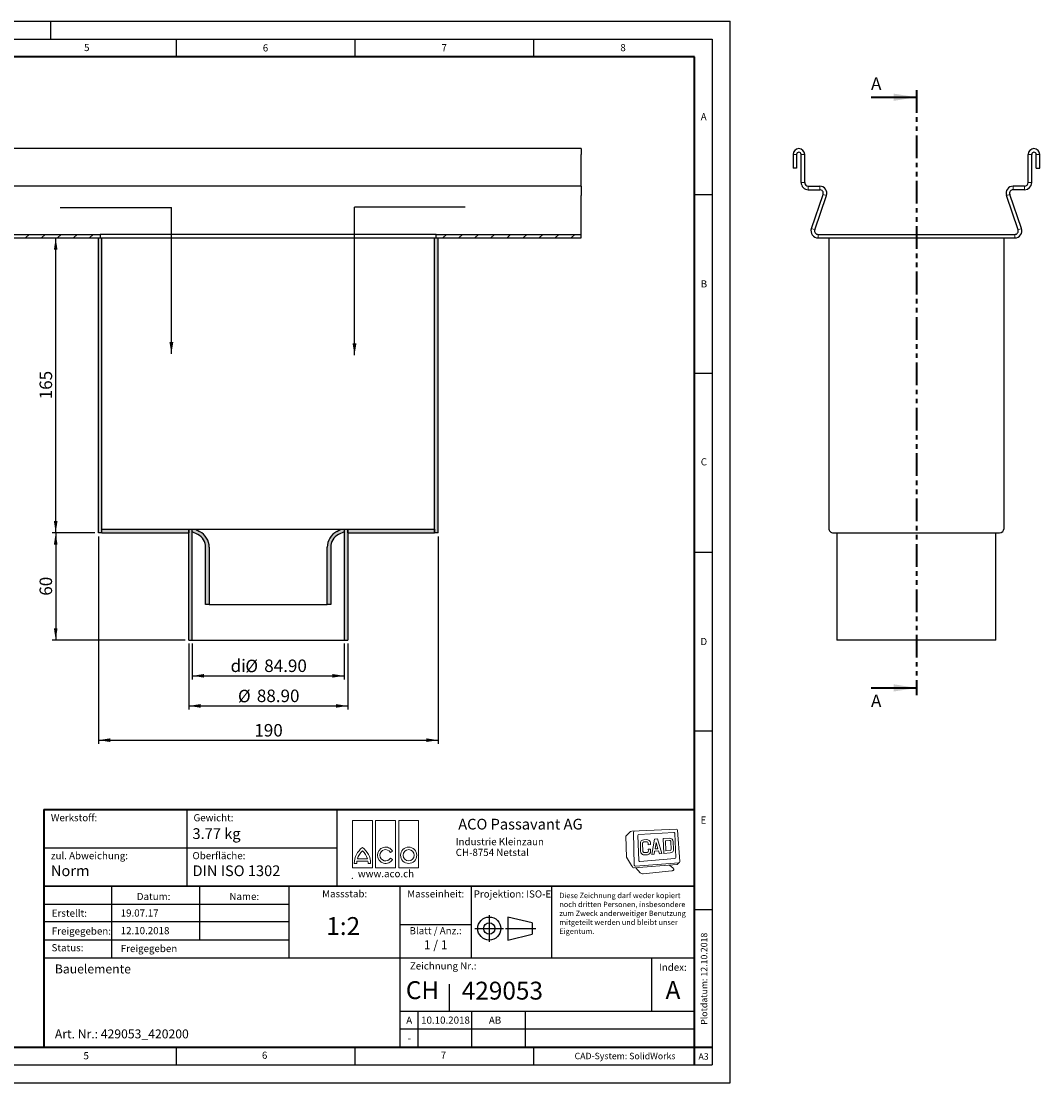
# Model space of a CAD drawing. Units: millimetres. Extents: x 0 to 507, y 0 to 297.
# Drawn here: x 222 to 507, y 0 to 297 of the extents above; entities that cross this region are included whole.
import ezdxf

# ---------------------------------------------------------------- set-up
doc = ezdxf.new("R2010")
doc.units = ezdxf.units.MM
doc.header["$PDSIZE"] = -1
doc.linetypes.add('CENTERX2', pattern=[20.319999999999997, 12.7, -2.54, 2.54, -2.54])
doc.linetypes.add('PHANTOM', pattern=[12.699999999999998, 6.35, -1.27, 1.27, -1.27, 1.27, -1.27])
doc.layers.add('LINIEN-DICK', color=7, linetype='Continuous', lineweight=35)
doc.layers.add('LINIEN-NORMAL', color=7, linetype='Continuous', lineweight=25)
for name, color, linetype in [('LINIEN-DÜNN', 7, 'Continuous'), ('SLD-0', 179, 'Continuous'), ('TEXT', 7, 'Continuous'), ('TEXT-DEUTSCH', 7, 'Continuous'), ('VORLAGE_TEXT', 7, 'Continuous')]:
    doc.layers.add(name, color=color, linetype=linetype)
doc.styles.add('SLDTEXTSTYLE0', font='TXT', dxfattribs={"width": 0.605})
doc.styles.add('SLDTEXTSTYLE2', font='TXT', dxfattribs={"width": 0.563})
doc.styles.add('SLDTEXTSTYLE3', font='TXT', dxfattribs={"width": 0.75})
doc.dimstyles.new('SLDDIMSTYLE0', dxfattribs={"dimtxt": 3.5, "dimasz": 3.302, "dimexe": 0, "dimexo": 0.0625, "dimgap": 0.875, "dimtad": 1, "dimlfac": 2, "dimrnd": 1e-09, "dimzin": 12, "dimdsep": 46, "dimtxsty": 'SLDTEXTSTYLE3', "dimsah": 1, "dimcen": 0.09, "dimadec": 0, "dimazin": 3, "dimtfac": 1, "dimtofl": 0, "dimtmove": 0, "dimatfit": 3, "dimfxl": 0, "dimfrac": 2, "dimtolj": 1, "dimtzin": 12, "dimarcsym": 0})
doc.dimstyles.new('SLDDIMSTYLE1', dxfattribs={"dimtxt": 3.5, "dimasz": 3.302, "dimexe": 0, "dimexo": 0.0625, "dimgap": 0.875, "dimtad": 1, "dimlfac": 2, "dimrnd": 1e-09, "dimzin": 4, "dimdsep": 46, "dimtxsty": 'SLDTEXTSTYLE3', "dimsah": 1, "dimcen": 0.09, "dimadec": 0, "dimazin": 1, "dimtfac": 1, "dimtofl": 0, "dimtmove": 0, "dimatfit": 3, "dimfxl": 0, "dimfrac": 2, "dimtolj": 1, "dimtzin": 12, "dimarcsym": 0})
doc.dimstyles.new('SLDDIMSTYLE2', dxfattribs={"dimtxt": 0.18, "dimasz": 3.302, "dimexe": 0, "dimexo": 0.0625, "dimgap": 0, "dimtad": 0, "dimtih": 1, "dimtoh": 1, "dimdec": 0, "dimrnd": 1e-09, "dimzin": 0, "dimdsep": 46, "dimtxsty": 'Standard', "dimsah": 1, "dimcen": 0.09, "dimadec": 0, "dimazin": 0, "dimtfac": 3.302, "dimtdec": 0, "dimtofl": 0, "dimtmove": 0, "dimatfit": 3, "dimfxl": 0, "dimfrac": 2, "dimtolj": 1, "dimtzin": 0, "dimarcsym": 0})
pattern_1 = [(45, (0, 0), (-2.245064030267288, 2.245064030267288), [])]

# ---------------------------------------------------------------- blocks, each defined once
blk = doc.blocks.new('SW_NOTE_0')
at = {"color": 0, "linetype": 'Continuous', "lineweight": 0, "char_height": 2, "attachment_point": 1, "style": 'SLDTEXTSTYLE0'}
for s, insert in [('Industrie Kleinzaun', (0, 2.578135479543931)), ('CH-8754 Netstal', (0, -0.421864546533101))]:
    blk.add_mtext(s, dxfattribs=dict(at, insert=insert))
blk = doc.blocks.new('ACO-Logo')
at = {"color": 179, "linetype": 'Continuous', "lineweight": 18}
for p, q in [((0, 16.17126171978774), (0, 2.936459398783675)), ((5.588769508850566, 16.17126171978774), (0, 16.17126171978774)), ((5.588769508850566, 2.936459398783675), (5.588769508850566, 16.17126171978774)), ((6.464506237097433, 16.17126171978774), (6.464506237097433, 2.936459398783675)), ((12.05327574594806, 16.17126171978774), (6.464506237097433, 16.17126171978774)), ((12.05327574594806, 2.936459398783675), (12.05327574594806, 16.17126171978774)), ((12.92901247419498, 2.936459398783675), (12.92901247419498, 16.17126171978774)), ((12.92901247419498, 16.17126171978774), (18.51778198304554, 16.17126171978774)), ((18.51778198304554, 16.17126171978774), (18.51778198304554, 2.936459398783675)), ((77.5076506040081, 12.7708420346027), (76.49356419425263, 11.75675562484724)), ((90.64424985539127, 13.73815346208425), (78.15029305025544, 13.14904744376745)), ((78.6309362756194, 12.87885395486672), (78.83607576291024, 3.647577026784004)), ((79.85086162076382, 11.92918253604938), (80.08549717214025, 4.983970215306472)), ((80.13477099812954, 12.2388892068087), (89.84879256668016, 12.75509325151426)), ((90.45754064523742, 5.794620655638336), (90.16442322129198, 12.46867892393504)), ((91.53276153727235, 4.625734219672842), (90.95774577146403, 13.45797638248956)), ((76.49356419425263, 11.75675562484724), (76.65454904273761, 5.869309737401352)), ((80.52933115737699, 9.731018505092601), (80.60574156433076, 7.476911499955857)), ((81.16646519867865, 9.752616269204525), (81.24287560563242, 7.498509264067782)), ((81.47444408584536, 10.76342130941073), (82.27343038832124, 10.80688081540314)), ((81.50906863524843, 10.12686228576984), (82.30805493772431, 10.17032179176226)), ((82.69003531283093, 9.820637938304607), (82.70526328836009, 9.37141266019466)), ((82.70594838146889, 9.351202413481696), (83.34239732966165, 9.393010424306569)), ((83.3271693541326, 9.842235702416533), (83.34239732966165, 9.393010424306569)), ((83.70045988252461, 6.66679110925128), (84.50549295037985, 10.92671932616357)), ((84.50549295037985, 10.92671932616357), (85.35432484062477, 10.97289009843633)), ((84.63630946291667, 8.185835041617684), (84.97285754271677, 9.966719229775975)), ((84.97285754271677, 9.966719229775975), (85.45402997740614, 8.239550690325324)), ((85.35432484062477, 10.97289009843633), (86.49409467036334, 6.881686092931175)), ((86.88481951289012, 11.06615685941194), (88.67421672830145, 11.16348808870209)), ((87.07662183843496, 6.928706694089362), (86.88481951289012, 11.06615685941194)), ((87.55092120943824, 10.46394596511369), (88.70884127770451, 10.52692906506121)), ((87.68300384730621, 7.614734776820481), (87.55092120943824, 10.46394596511369)), ((89.1879338762595, 8.083001435387024), (89.09064086222912, 10.18175073804173)), ((89.82474997550321, 8.112522711510902), (89.72745696147277, 10.21127201416562)), ((10.6119938288316, 7.220313835074557), (11.22001512611542, 7.571355094734403)), ((81.63296999231633, 7.149358094627287), (82.43134767912358, 7.210771762843238)), ((81.68186401035533, 6.513735860120037), (82.48024169716255, 6.575149528335975)), ((82.74916563576411, 8.076293411776028), (83.38561458395682, 8.118101422600887)), ((82.74916563576411, 8.076293411776028), (82.76583710411606, 7.584485095391405)), ((83.38561458395682, 8.118101422600887), (83.40297114541767, 7.606082859503315)), ((83.70045988252461, 6.66679110925128), (84.35881379579968, 6.717433717964752)), ((84.35881379579968, 6.717433717964752), (84.51405868065265, 7.538930488623127)), ((84.51405868065265, 7.538930488623127), (85.6288154243463, 7.61215829760889)), ((84.63630946291667, 8.185835041617684), (85.45402997740614, 8.239550690325324)), ((85.6288154243463, 7.61215829760889), (85.8462022592792, 6.831848215155506)), ((85.8462022592792, 6.831848215155506), (86.49409467036334, 6.881686092931175)), ((87.07662135168098, 6.928717194068152), (88.90708890995298, 7.06952239085834)), ((87.68300384730621, 7.614734776820481), (88.85362524184897, 7.704782576400699)), ((0.5129393366399282, 4.093286269721191), (1.21494713419229, 4.093286269721178)), ((1.25912626064989, 4.726438140735604), (4.329643248200787, 4.726438140735604)), ((4.181964309695196, 5.428438140735611), (1.40680519915537, 5.428438140735611)), ((4.373822374658277, 4.093286269721178), (5.075830172210305, 4.093286269721178)), ((11.23472795025704, 5.264743019393475), (10.6267781168003, 5.615743019393466)), ((76.65454904273761, 5.869309737401352), (78.0344191726075, 3.523530516622256)), ((78.0344191726075, 3.523530516622256), (78.36387404720507, 3.14465741083507)), ((78.36387404720507, 3.14465741083507), (78.46806113950144, 3.024842254694307)), ((78.80170893887284, 2.888580240174743), (90.79821787390635, 3.845500213591841)), ((79.15953739728093, 3.355166686699454), (91.25693098718423, 4.307168869398178)), ((80.40941866334799, 4.695068554416537), (90.1819221044679, 5.482426651568381)), ((88.67684236798907, 3.676285435882484), (89.67132393451233, 2.787599780691374)), ((90.79821787390635, 3.845500213591841), (91.39616159685016, 4.351452594544184)), ((0, 2.936459398783675), (5.588769508850566, 2.936459398783675)), ((6.464506237097433, 2.936459398783675), (12.05327574594806, 2.936459398783675)), ((18.51778198304554, 2.936459398783675), (12.92901247419498, 2.936459398783675)), ((79.25850432175268, 2.925017225968676), (80.48589814442703, 1.533240302043257)), ((81.34141101133613, 1.200247578542105), (89.32915695185234, 2.047701026274412)), ((89.67132393451233, 2.787599780691374), (89.74597490869645, 2.724270069372301)), ((89.74597490869645, 2.724270069372301), (89.79749625769357, 2.665976576929074)), ((89.79749625769357, 2.665976576929074), (89.83518513794247, 2.601928859989125)), ((89.83518513794247, 2.601928859989125), (89.8661472521896, 2.519775930865595)), ((89.8661472521896, 2.519775930865595), (89.8661472521896, 2.309086733713342))]:
    blk.add_line(p, q, dxfattribs=at)
for radius in [2.281499999999994, 1.579500000000014]:
    blk.add_circle((15.72339722862026, 6.405493019393499), radius, dxfattribs=at)
for centre, radius, start, end in [((78.18797221015772, 12.34993526084092), 0.7999999999953393, 92.69956975646332, 148.2554209064801), ((78.93086222896889, 12.88551897605225), 0.3000000000000031, 92.6995697564548, 181.2730300200544), ((80.15069056556756, 11.93931189229277), 0.300000000000045, 93.0418421566135, 181.9349323095581), ((89.86471213411818, 12.45551593699835), 0.2999999999999984, 2.514752647471651, 93.04184215661364), ((90.65837954035472, 13.43848639348506), 0.2999999999999911, 3.724937133407866, 92.69956975646565), ((81.52875710451684, 9.76489735075836), 1.00000000000002, 93.11343874805787, 181.9414863909153), ((81.52875710451684, 9.76489735075836), 0.3625000000000009, 93.11343874805875, 181.9414863909149), ((82.32774340699272, 9.808356856750786), 1.000000000000034, 1.941486390913722, 93.1134387480579), ((82.32774340699272, 9.808356856750786), 0.3625000000000146, 1.941486390911814, 93.11343874805877), ((88.72852974697292, 10.16496413004972), 1.000000000000001, 2.654195513407436, 93.11343874805787), ((88.72852974697292, 10.16496413004972), 0.3625000000000085, 2.654195513406512, 93.11343874805866), ((6.128884754425634, 4.068526131190866), 5.61600000000074, 126.4235736423303, 179.7473903073454), ((6.128884754425689, 4.06852613119095), 4.914000000000584, 132.7321100426007, 163.934124972763), ((-0.5401152455747904, 4.068526131191408), 5.616000000000127, 0.2526096926490118, 53.57642635766868), ((-0.5401152455747904, 4.068526131191408), 4.914000000000161, 16.06587502723297, 47.26788995739665), ((9.258890991522772, 6.405493019393568), 2.281500000000107, 30.73091726592379, 329.9999999999997), ((9.258890991522772, 6.405493019393568), 1.579500000000074, 31.05580049908817, 329.9999999999977), ((81.60516751147057, 7.510790345621618), 1, 181.9414863909154, 274.3987053549975), ((81.60516751147057, 7.510790345621618), 0.3625000000000111, 181.9414863909152, 274.3987053550038), ((82.40354519827787, 7.572204013837569), 0.3625000000000068, 274.3987053549948, 1.941486390914275), ((82.40354519827787, 7.572204013837569), 1.000000000000008, 274.3987053549934, 1.94148639091386), ((88.82582276100325, 8.066214827395015), 0.3625000000000083, 274.3987053549972, 2.654195513406096), ((88.82582276100325, 8.066214827395015), 0.9999999999999997, 274.3987053549975, 2.654195513406321), ((6.128884754425467, 4.068526131190533), 4.914000000000307, 172.3058370354092, 179.7113029220752), ((-0.5401152455747904, 4.068526131191408), 4.91400000000019, 0.2886970779145787, 7.694162964580741), ((78.76990334836687, 3.287313740664224), 0.4000000000000358, 221.0090869015693, 274.5606296317343), ((79.13600171625973, 3.654242047969575), 0.300000000000004, 181.2730300200625, 274.4996077094572), ((80.38532611694399, 4.994099571549837), 0.3000000000000441, 181.9349323095528, 274.6062978506239), ((90.15782955806361, 5.781457668701654), 0.3000000000000043, 274.6062978506784, 2.51475264747182), ((91.23339530616298, 4.606244230668369), 0.3000000000000493, 274.499607709467, 3.724937133402082), ((81.23590831652933, 2.194666595550787), 1.000000000000021, 221.4087409627946, 276.0561297227595), ((89.04872507879863, 4.104656912391577), 2.07598399629105, 277.7634675038103, 279.1917900001606), ((89.31982555089485, 2.429311007513382), 0.3788454141584939, 279.1917900002816, 281.4991866429651), ((89.13171689543692, 3.353961775286435), 1.322436378825653, 281.4991866428471, 285.2551187030473), ((88.051301064633, 7.315486488232644), 5.428648309393203, 285.2551187030601, 287.1086522130079), ((89.48497008685169, 2.657775301637661), 0.5552839311631531, 287.1086522130051, 303.6900675259785), ((89.68865600893888, 2.352246418506898), 0.1880839130754018, 303.6900675259709, 332.3802627257963), ((89.76813360264063, 2.310661669147771), 0.09838453024654804, 332.3802627258671, 4.976544160186047)]:
    blk.add_arc(centre, radius, start, end, dxfattribs=at)
at = {"color": 7, "linetype": 'Continuous', "lineweight": 0}
blk.add_blockref('SW_NOTE_0', (28.88634798247569, 8.636574219411623), dxfattribs=at)
at = {"color": 7, "linetype": 'Continuous', "lineweight": 0, "attachment_point": 2, "style": 'SLDTEXTSTYLE0'}
for s, insert, char_height in [('ACO Passavant AG', (46.98058420503524, 16.61311996343009), 3), ('www.aco.ch', (9.36864411605368, 2.25547893525216), 2)]:
    blk.add_mtext(s, dxfattribs=dict(at, insert=insert, char_height=char_height))
blk = doc.blocks.new('SW_NOTE_1')
at = {"color": 0, "linetype": 'Continuous', "lineweight": 0, "char_height": 1.5, "attachment_point": 1, "style": 'SLDTEXTSTYLE0'}
for s, insert in [('Diese Zeichnung darf weder kopiert', (0, 1.933601609657949)), ('zum Zweck anderweitiger Benutzung', (0, -3.066398278583342)), ('noch dritten Personen, insbesondere', (0, -0.5663983344626964)), ('mitgeteilt werden und bleibt unser', (0, -5.566398222703987)), ('Eigentum.', (0, -8.066398166824634))]:
    blk.add_mtext(s, dxfattribs=dict(at, insert=insert))
blk = doc.blocks.new('_D')
at = {"layer": 'SLD-0'}
for p, q in [((231.3484287742512, 153.8552873955334), (231.3484287742512, 236.3552873955336)), ((242.2895479010292, 153.8552873955334), (230.3484287742512, 153.8552873955334))]:
    blk.add_line(p, q, dxfattribs=at)
for points in [[(231.3484287742512, 236.3552873955336), (230.8404287742512, 233.0532873955336), (231.8564287742512, 233.0532873955336)], [(231.3484287742512, 153.8552873955334), (231.8564287742512, 157.1572873955334), (230.8404287742512, 157.1572873955334)]]:
    blk.add_solid(points, dxfattribs=at)
at = {"layer": 'SLD-0', "insert": (226.8366918596723, 191.2261207216646), "char_height": 3.5, "attachment_point": 1, "rotation": 90, "style": 'SLDTEXTSTYLE3'}
blk.add_mtext('165', dxfattribs=at)
blk = doc.blocks.new('_D_1')
at = {"layer": 'SLD-0'}
for p, q in [((242.2895479010292, 153.8552873955334), (230.3484287742512, 153.8552873955334)), ((231.3484287742512, 153.8552873955334), (231.3484287742512, 123.8552873955334)), ((267.5645479010291, 123.8552873955334), (230.3484287742512, 123.8552873955334))]:
    blk.add_line(p, q, dxfattribs=at)
for points in [[(231.3484287742512, 153.8552873955334), (230.8404287742512, 150.5532873955334), (231.8564287742512, 150.5532873955334)], [(231.3484287742512, 123.8552873955334), (231.8564287742512, 127.1572873955334), (230.8404287742512, 127.1572873955334)]]:
    blk.add_solid(points, dxfattribs=at)
at = {"layer": 'SLD-0', "insert": (226.8366918596723, 136.2691762020105), "char_height": 3.5, "attachment_point": 1, "rotation": 90.00000000000041, "style": 'SLDTEXTSTYLE3'}
blk.add_mtext('60', dxfattribs=at)
blk = doc.blocks.new('_D_2')
at = {"layer": 'SLD-0'}
for p, q in [((269.5645479010291, 122.8552873955334), (269.5645479010291, 112.8552873955331)), ((312.0145479010292, 122.8552873955334), (312.0145479010292, 112.8552873955331)), ((269.5645479010291, 113.8552873955331), (312.0145479010292, 113.8552873955331))]:
    blk.add_line(p, q, dxfattribs=at)
for points in [[(269.5645479010291, 113.8552873955331), (272.8665479010292, 113.3472873955331), (272.8665479010292, 114.3632873955331)], [(312.0145479010292, 113.8552873955331), (308.7125479010292, 114.3632873955331), (308.7125479010292, 113.3472873955331)]]:
    blk.add_solid(points, dxfattribs=at)
at = {"layer": 'SLD-0', "char_height": 3.5, "attachment_point": 1, "style": 'SLDTEXTSTYLE3'}
for s, insert in [('di', (280.2656065331645, 118.4204966613948)), ('%%c', (284.3975509175904, 118.367024484735)), ('84.90', (289.6759887816258, 118.4204966613948))]:
    blk.add_mtext(s, dxfattribs=dict(at, insert=insert))
blk = doc.blocks.new('_D_3')
at = {"layer": 'SLD-0'}
for p, q in [((268.5645479010291, 122.8552873955334), (268.5645479010291, 104.4382600892134)), ((313.0145479010292, 122.8552873955334), (313.0145479010292, 104.4382600892134)), ((268.5645479010291, 105.4382600892134), (313.0145479010292, 105.4382600892134))]:
    blk.add_line(p, q, dxfattribs=at)
for points in [[(268.5645479010291, 105.4382600892134), (271.8665479010292, 104.9302600892134), (271.8665479010292, 105.9462600892134)], [(313.0145479010292, 105.4382600892134), (309.7125479010292, 105.9462600892134), (309.7125479010292, 104.9302600892134)]]:
    blk.add_solid(points, dxfattribs=at)
at = {"layer": 'SLD-0', "char_height": 3.5, "attachment_point": 1, "style": 'SLDTEXTSTYLE3'}
for s, insert in [('%%c', (282.3315789582081, 109.9499971784153)), ('88.90', (287.6100163565822, 110.0034693550751))]:
    blk.add_mtext(s, dxfattribs=dict(at, insert=insert))
blk = doc.blocks.new('_D_4')
at = {"layer": 'SLD-0'}
for p, q in [((243.2895479010292, 152.8552873955334), (243.2895479010292, 94.85528739553304)), ((338.2895479010292, 152.8552873955334), (338.2895479010292, 94.85528739553304)), ((243.2895479010292, 95.85528739553304), (338.2895479010292, 95.85528739553304))]:
    blk.add_line(p, q, dxfattribs=at)
for points in [[(243.2895479010292, 95.85528739553304), (246.5915479010291, 95.34728739553304), (246.5915479010291, 96.36328739553304)], [(338.2895479010292, 95.85528739553304), (334.9875479010291, 96.36328739553304), (334.9875479010291, 95.34728739553304)]]:
    blk.add_solid(points, dxfattribs=at)
at = {"layer": 'SLD-0', "insert": (286.9103812271603, 100.367024310112), "char_height": 3.5, "attachment_point": 1, "style": 'SLDTEXTSTYLE3'}
blk.add_mtext('190', dxfattribs=at)
blk = doc.blocks.new('SW_NOTE_2')
at = {"layer": 'SLD-0', "color": 0}
blk.add_line((30.9208493143387, 0), (0, 0), dxfattribs=at)
blk = doc.blocks.new('SW_NOTE_3')
at = {"layer": 'SLD-0', "color": 0}
blk.add_line((-31.14582119285381, 0), (0, 0), dxfattribs=at)

msp = doc.modelspace()

# ---------------------------------------------------------------- hatches: boundary and pattern name
at = {"linetype": 'Continuous', "lineweight": 18}
h = msp.add_hatch(dxfattribs=at)
h.set_pattern_fill('ANSI31', style=0)
h.set_pattern_definition(pattern_1)
h.paths.add_polyline_path([(243.7895479010292, 237.3552873955336), (128.2895479010292, 237.3552873955336), (128.2895479010292, 236.3552873955336), (243.7895479010292, 236.3552873955336)], flags=0)
for points in [[(243.2895479010292, 153.8552873955334), (244.2895479010292, 153.8552873955334), (244.2895479010292, 236.3552873955334), (243.2895479010292, 236.3552873955334)], [(337.2895479010292, 153.8552873955334), (338.2895479010292, 153.8552873955334), (338.2895479010292, 236.3552873955334), (337.2895479010292, 236.3552873955334)], [(244.2895479010292, 154.8552873955334), (244.2895479010292, 153.8552873955334), (268.5645479010291, 153.8552873955334), (268.5645479010291, 154.8552873955334)], [(268.5645479010291, 154.8552873955334), (268.5645479010291, 123.8552873955334), (269.5645479010291, 123.8552873955334), (269.5645479010291, 154.8552873955334)], [(313.0145479010292, 123.8552873955334), (313.0145479010292, 154.8552873955334), (312.0145479010292, 154.8552873955334), (312.0145479010292, 123.8552873955334)], [(337.2895479010292, 153.8552873955334), (337.2895479010292, 154.8552873955334), (313.0145479010292, 154.8552873955334), (313.0145479010292, 153.8552873955334)]]:
    msp.add_hatch(color=7, dxfattribs=at).paths.add_polyline_path(points, flags=0)
h = msp.add_hatch(dxfattribs=at)
h.set_pattern_fill('ANSI31', style=0)
h.set_pattern_definition(pattern_1)
h.paths.add_polyline_path([(337.7895479010292, 236.3552873955336), (378.2895479010292, 236.3552873955336), (378.2895479010292, 237.3552873955336), (337.7895479010292, 237.3552873955336)], flags=0)
h = msp.add_hatch(color=7, dxfattribs=at)
edge = h.paths.add_edge_path(flags=0)
edge.add_line((273.2895479010292, 133.8552873955334), (274.2895479010292, 133.8552873955334))
edge.add_line((274.2895479010292, 133.8552873955334), (274.2895479010292, 149.8197779607142))
edge.add_arc((269.2895479010292, 149.8197779607142), 5.000000000000003, 0, 62.52403298907186)
edge.add_line((271.5964304594494, 154.2558001497543), (270.4436458434247, 154.8552873955334))
edge.add_line((270.4436458434247, 154.8552873955334), (269.5645479010291, 154.8552873955334))
edge.add_line((269.5645479010291, 154.8552873955334), (269.5645479010291, 154.1853123226207))
edge.add_line((269.5645479010291, 154.1853123226207), (271.1350539477653, 153.3685957119463))
edge.add_arc((269.2895479010292, 149.8197779607142), 4.000000000000002, -3.979039320256561e-13, 62.52403298907171, ccw=False)
edge.add_line((273.2895479010292, 149.8197779607142), (273.2895479010292, 133.8552873955334))
h = msp.add_hatch(color=7, dxfattribs=at)
edge = h.paths.add_edge_path(flags=0)
edge.add_line((307.2895479010292, 133.8552873955334), (308.2895479010292, 133.8552873955334))
edge.add_line((308.2895479010292, 133.8552873955334), (308.2895479010292, 149.8197779607142))
edge.add_arc((312.2895479010292, 149.8197779607142), 4.000000000000002, 117.4759670109274, 180, ccw=False)
edge.add_line((310.4440418542929, 153.3685957119463), (312.0145479010292, 154.1853123226207))
edge.add_line((312.0145479010292, 154.1853123226207), (312.0145479010292, 154.8552873955334))
edge.add_line((312.0145479010292, 154.8552873955334), (311.1354499586336, 154.8552873955334))
edge.add_line((311.1354499586336, 154.8552873955334), (309.9826653426089, 154.2558001497543))
edge.add_arc((312.2895479010292, 149.8197779607142), 5.000000000000003, 117.4759670109281, 180)
edge.add_line((307.2895479010292, 149.8197779607142), (307.2895479010292, 133.8552873955334))

# ---------------------------------------------------------------- linework, layer by layer
at = {"color": 7, "linetype": 'PHANTOM', "lineweight": 35}
msp.add_line((472.0942109816039, 277.733133097549), (472.0942109816039, 108.4755182131744), dxfattribs=at)
at = {"color": 7, "linetype": 'Continuous', "lineweight": 35}
for p, q in [((459.3942109816039, 275.733133097549), (472.0942109816039, 275.733133097549)), ((459.3942109816039, 110.4755182131744), (472.0942109816039, 110.4755182131744))]:
    msp.add_line(p, q, dxfattribs=at)
at = {"color": 7, "linetype": 'Continuous', "lineweight": 25}
for p, q in [((378.2895479010291, 261.3533639151902), (128.2895479010291, 261.3533639151902)), ((378.2895479010291, 261.3533639151902), (378.2895479010291, 259.7283639151902)), ((378.2895479010291, 251.8533639151902), (378.2895479010291, 259.7283639151902)), ((437.5950231591421, 259.7283639151902), (437.5950231591421, 255.8533639151902)), ((438.5950231591421, 259.7283639151902), (438.5950231591421, 255.8533639151902)), ((439.8450231591422, 251.8533639151902), (439.8450231591422, 259.7283639151902)), ((440.8450231591422, 251.8533639151902), (440.8450231591422, 259.7283639151902)), ((503.3433988040657, 251.8533639151902), (503.3433988040657, 259.7283639151902)), ((504.3433988040657, 251.8533639151902), (504.3433988040658, 259.7283639151902)), ((505.5933988040657, 255.8533639151902), (505.5933988040657, 259.7283639151902)), ((506.5933988040657, 255.8533639151902), (506.5933988040657, 259.7283639151902)), ((438.5950231591421, 255.8533639151902), (437.5950231591421, 255.8533639151902)), ((505.5933988040657, 255.8533639151902), (506.5933988040657, 255.8533639151902)), ((378.2895479010291, 250.8533639151902), (128.2895479010291, 250.8533639151902)), ((378.2895479010291, 250.8533639151902), (378.2895479010291, 251.8533639151902)), ((378.2895479010291, 250.8533639151902), (378.2895479010291, 248.2022276062759)), ((441.8450231591422, 250.8533639151902), (445.0361265701895, 250.8533639151902)), ((441.8450231591422, 249.8533639151902), (445.0361265701895, 249.8533639151902)), ((502.3433988040657, 250.8533639151902), (499.1522953930183, 250.8533639151902)), ((502.3433988040657, 249.8533639151902), (499.1522953930183, 249.8533639151902)), ((378.2895479010291, 238.6808555499908), (378.2895479010291, 248.2022276062759)), ((442.7031738304053, 239.0064237044479), (445.9816451457888, 248.527795760733)), ((443.6486924060046, 238.6808555499908), (446.9271637213881, 248.2022276062759)), ((500.5397295572033, 238.6808555499908), (497.2612582418197, 248.2022276062759)), ((501.4852481328026, 239.0064237044479), (498.206776817419, 248.527795760733)), ((378.2895479010291, 237.3552873955336), (378.2895479010291, 238.6808555499908)), ((128.2895479010291, 237.3552873955336), (243.789547901029, 237.3552873955336)), ((128.2895479010291, 236.3552873955336), (243.789547901029, 236.3552873955336)), ((243.2895479010291, 236.3552873955334), (244.2895479010291, 236.3552873955334)), ((243.2895479010291, 153.8552873955334), (243.2895479010291, 236.3552873955334)), ((243.789547901029, 237.3552873955336), (243.789547901029, 236.3552873955336)), ((337.789547901029, 237.3552873955336), (243.789547901029, 237.3552873955336)), ((244.2895479010291, 153.8552873955334), (244.2895479010291, 236.3552873955334)), ((244.2895479010291, 236.3552873955334), (337.289547901029, 236.3552873955334)), ((337.289547901029, 236.3552873955334), (338.289547901029, 236.3552873955334)), ((337.289547901029, 153.8552873955334), (337.289547901029, 236.3552873955334)), ((337.789547901029, 236.3552873955336), (337.789547901029, 237.3552873955336)), ((337.789547901029, 237.3552873955336), (378.289547901029, 237.3552873955336)), ((337.789547901029, 236.3552873955336), (378.289547901029, 236.3552873955336)), ((338.289547901029, 153.8552873955334), (338.289547901029, 236.3552873955334)), ((378.289547901029, 236.3552873955336), (378.289547901029, 237.3552873955336)), ((444.5942109816039, 237.3552873955336), (499.5942109816039, 237.3552873955336)), ((444.5942109816039, 236.3552873955336), (499.5942109816039, 236.3552873955336)), ((447.594210981604, 236.3552873955334), (447.594210981604, 155.1052873955334)), ((496.5942109816041, 155.1052873955334), (496.5942109816041, 236.3552873955334)), ((244.289547901029, 154.8552873955334), (268.5645479010291, 154.8552873955334)), ((244.289547901029, 153.8552873955334), (244.289547901029, 154.8552873955334)), ((268.5645479010291, 123.8552873955334), (268.5645479010291, 154.8552873955334)), ((268.5645479010291, 154.8552873955334), (269.5645479010291, 154.8552873955334)), ((268.5645479010291, 154.8552873955334), (268.5645479010291, 153.8552873955334)), ((269.5645479010291, 154.1853123226207), (269.5645479010291, 154.8552873955334)), ((269.5645479010291, 154.8552873955334), (270.4436458434246, 154.8552873955334)), ((269.5645479010291, 123.8552873955334), (269.5645479010291, 154.8552873955334)), ((270.4436458434246, 154.8552873955334), (271.5964304594493, 154.2558001497543)), ((270.4436458434246, 154.8552873955334), (311.1354499586336, 154.8552873955334)), ((309.9826653426088, 154.2558001497543), (311.1354499586336, 154.8552873955334)), ((311.1354499586336, 154.8552873955334), (312.0145479010291, 154.8552873955334)), ((312.0145479010291, 154.8552873955334), (312.0145479010291, 154.1853123226207)), ((312.0145479010291, 154.8552873955334), (312.0145479010291, 123.8552873955334)), ((312.0145479010291, 154.8552873955334), (313.0145479010291, 154.8552873955334)), ((313.0145479010291, 154.8552873955334), (313.0145479010291, 123.8552873955334)), ((313.0145479010291, 153.8552873955334), (313.0145479010291, 154.8552873955334)), ((313.0145479010291, 154.8552873955334), (337.289547901029, 154.8552873955334)), ((337.289547901029, 154.8552873955334), (337.289547901029, 153.8552873955334)), ((244.2895479010291, 153.8552873955334), (243.2895479010291, 153.8552873955334)), ((244.289547901029, 153.8552873955334), (268.5645479010291, 153.8552873955334)), ((271.1350539477652, 153.3685957119463), (269.5645479010291, 154.1853123226207)), ((312.0145479010291, 154.1853123226207), (310.4440418542929, 153.3685957119463)), ((313.0145479010291, 153.8552873955334), (337.289547901029, 153.8552873955334)), ((338.289547901029, 153.8552873955334), (337.289547901029, 153.8552873955334)), ((448.844210981604, 153.8552873955334), (495.344210981604, 153.8552873955334)), ((449.8692109816039, 153.8552873955334), (449.8692109816039, 123.8552873955334)), ((494.3192109816039, 123.8552873955334), (494.3192109816039, 153.8552873955334)), ((273.289547901029, 133.8552873955334), (273.289547901029, 149.8197779607142)), ((274.289547901029, 149.8197779607142), (274.289547901029, 133.8552873955334)), ((307.2895479010291, 133.8552873955334), (307.2895479010291, 149.8197779607142)), ((308.2895479010291, 149.8197779607142), (308.2895479010291, 133.8552873955334)), ((274.289547901029, 133.8552873955334), (273.289547901029, 133.8552873955334)), ((274.289547901029, 133.8552873955334), (307.2895479010291, 133.8552873955334)), ((308.2895479010291, 133.8552873955334), (307.2895479010291, 133.8552873955334)), ((268.5645479010291, 123.8552873955334), (269.5645479010291, 123.8552873955334)), ((269.5645479010291, 123.8552873955334), (312.0145479010291, 123.8552873955334)), ((312.0145479010291, 123.8552873955334), (313.0145479010291, 123.8552873955334)), ((494.3192109816039, 123.8552873955334), (449.8692109816039, 123.8552873955334))]:
    msp.add_line(p, q, dxfattribs=at)
at = {"color": 8, "linetype": 'PHANTOM', "lineweight": 18}
for p, q in [((438.5950231591421, 259.7283639151902), (437.5950231591421, 259.7283639151902)), ((439.8450231591422, 259.7283639151902), (440.8450231591422, 259.7283639151902)), ((504.3433988040658, 259.7283639151902), (503.3433988040657, 259.7283639151902)), ((505.5933988040657, 259.7283639151902), (506.5933988040657, 259.7283639151902)), ((440.8450231591422, 251.8533639151902), (439.8450231591422, 251.8533639151902)), ((441.8450231591422, 250.8533639151902), (441.8450231591422, 249.8533639151902)), ((445.0361265701895, 249.8533639151902), (445.0361265701895, 250.8533639151902)), ((499.1522953930183, 249.8533639151902), (499.1522953930183, 250.8533639151902)), ((502.3433988040657, 250.8533639151902), (502.3433988040657, 249.8533639151902)), ((503.3433988040657, 251.8533639151902), (504.3433988040657, 251.8533639151902)), ((445.9816451457888, 248.527795760733), (446.9271637213881, 248.2022276062759)), ((498.206776817419, 248.527795760733), (497.2612582418197, 248.2022276062759)), ((443.6486924060046, 238.6808555499908), (442.7031738304053, 239.0064237044479)), ((500.5397295572033, 238.6808555499908), (501.4852481328026, 239.0064237044479)), ((444.5942109816039, 236.3552873955336), (444.5942109816039, 237.3552873955336)), ((499.5942109816039, 236.3552873955336), (499.5942109816039, 237.3552873955336))]:
    msp.add_line(p, q, dxfattribs=at)
at = {"color": 7, "linetype": 'Continuous', "lineweight": 25}
for centre, radius, start, end in [((439.2200231591421, 259.7283639151902), 1.625000000000057, 0, 180), ((439.2200231591421, 259.7283639151902), 0.6250000000000568, 0, 180), ((504.9683988040658, 259.7283639151902), 1.625000000000114, 0, 180), ((504.9683988040658, 259.7283639151902), 0.625, 0, 180), ((441.8450231591422, 251.8533639151902), 2, 180, 270.0000000000008), ((441.8450231591422, 251.8533639151902), 1, 180, 270.0000000000008), ((445.0361265701895, 248.8533639151902), 2.000000000000003, 341.0000000000015, 90), ((445.0361265701895, 248.8533639151902), 1.000000000000033, 341.0000000000014, 90), ((499.1522953930183, 248.8533639151902), 2.000000000000003, 90, 199.0000000000001), ((499.1522953930183, 248.8533639151902), 1, 90, 199.0000000000014), ((502.3433988040657, 251.8533639151902), 2, 270.0000000000008, 0), ((502.3433988040657, 251.8533639151902), 1, 270.0000000000008, 0), ((444.5942109816039, 238.3552873955336), 2.000000000000012, 161, 270.0000000000008), ((444.5942109816039, 238.3552873955336), 1.000000000000033, 161.0000000000005, 270.0000000000008), ((499.5942109816039, 238.3552873955336), 2.000000000000066, 270.0000000000008, 18.99999999999947), ((499.5942109816039, 238.3552873955336), 1.000000000000033, 270.0000000000008, 18.99999999999947), ((448.844210981604, 155.1052873955334), 1.25, 180, 270.0000000000008), ((495.344210981604, 155.1052873955334), 1.250000000000057, 270.0000000000008, 0), ((269.289547901029, 149.8197779607142), 4.000000000000012, 4.071109992273301e-13, 62.52403298907245), ((269.289547901029, 149.8197779607142), 5.000000000000036, 3.256887993818641e-13, 62.52403298907129), ((312.289547901029, 149.8197779607142), 5.00000000000001, 117.4759670109281, 179.9999999999997), ((312.289547901029, 149.8197779607142), 4.000000000000012, 117.4759670109275, 180)]:
    msp.add_arc(centre, radius, start, end, dxfattribs=at)
at = {"color": 7, "linetype": 'Continuous', "lineweight": 0}
msp.add_point((314.3510726297283, 57.24267049517669), dxfattribs=at)
at = {"color": 7, "linetype": 'Continuous', "lineweight": 35}
for points in [[(472.0942109816039, 275.733133097549), (465.7442109816038, 276.749133097549), (465.7442109816038, 274.717133097549)], [(472.0942109816039, 110.4755182131744), (465.7442109816038, 111.4915182131744), (465.7442109816038, 109.4595182131744)]]:
    msp.add_solid(points, dxfattribs=at)
at = {"layer": 'LINIEN-DICK'}
for p, q in [((410, 287), (20.00000000000002, 286.9999999999999)), ((410, 5.00000000000006), (410, 287)), ((228, 76.5), (228, 10)), ((228, 76.5), (410, 76.5)), ((20.00000000000005, 10), (415.0000000000001, 10.00000000000001))]:
    msp.add_line(p, q, dxfattribs=at)
at = {"layer": 'LINIEN-DÜNN'}
for p, q in [((0, 297), (420, 297)), ((229.9999999999999, 291.9999999999999), (229.9999999999999, 297)), ((420, -3.469446951953614e-15), (420, 297)), ((15.00000000000001, 292), (415, 292.0000000000001)), ((265, 292), (265, 287)), ((315.0000000000001, 292), (315, 287)), ((365.0000000000001, 292), (365.0000000000001, 287)), ((415, 292.0000000000001), (415.0000000000001, 5.00000000000006)), ((410, 248.4999999999978), (415, 248.4999999999978)), ((410, 198.4999999999978), (415, 198.4999999999978)), ((410, 148.4999999999978), (415, 148.4999999999978)), ((410, 98.49999999999773), (415, 98.49999999999773)), ((267.9999999999999, 76.5), (267.9999999999999, 55)), ((228, 65.75), (309.9999999999999, 65.75)), ((228, 55), (410, 55)), ((410, 55), (228, 55)), ((247, 55), (247, 35)), ((271.6, 55), (271.6, 40)), ((347.6610845472411, 35), (347.6610845472411, 55)), ((370.057188, 55.012032), (370.057188, 35)), ((228, 50), (296.6, 50)), ((410, 48.49999999999771), (415, 48.49999999999771)), ((296.6, 45.00000000000001), (228, 45.00000000000001)), ((357.7661698132298, 46.37201070389446), (357.7661698132298, 39.93531734129541)), ((364.6059427485912, 44.73762257671643), (357.7661698132298, 46.37201070389446)), ((364.6059427485912, 44.73762257671643), (364.6059427485912, 41.56970546847339)), ((347.6610845472411, 44.21344400000001), (327.6610845472411, 44.21344400000001)), ((228, 40), (296.6, 40)), ((357.7661698132298, 39.93531734129541), (364.6059427485912, 41.56970546847339)), ((397.9999999999999, 35), (397.9999999999999, 20)), ((341.4854859999999, 20), (341.4854859999999, 27.56467499999999)), ((327.6610845472411, 20), (410, 20)), ((332.6610845472411, 20), (332.6610845472411, 10)), ((347.6610845472411, 20), (347.6610845472411, 10)), ((362.6610845472411, 20), (362.6610845472411, 10)), ((410, 15), (327.6610845472411, 15)), ((265.0000000000001, 10.00000000000005), (265.0000000000001, 5.000000000000043)), ((315.0000000000001, 10.00000000000006), (315.0000000000001, 5.000000000000055)), ((365.0000000000001, 10.00000000000007), (365.0000000000001, 5.000000000000067)), ((15.00000000000005, 5.000000000000074), (415.0000000000001, 5.00000000000006)), ((5.283566346390771e-14, 0), (420, -3.469446951953614e-15))]:
    msp.add_line(p, q, dxfattribs=at)
at = {"layer": 'LINIEN-DÜNN', "linetype": 'CENTERX2'}
for p, q in [((352.6174545849077, 46.90802387885989), (352.6174545849077, 39.46215861235494)), ((348.6240467841394, 43.15366402259491), (356.6108623856761, 43.15366402259491)), ((357.1289238875764, 43.15366402259491), (365.6255362296375, 43.15366402259491))]:
    msp.add_line(p, q, dxfattribs=at)
at = {"layer": 'LINIEN-DÜNN'}
for radius in [3.218346681300138, 1.583958554121555]:
    msp.add_circle((352.6174545849077, 43.15366402259491), radius, dxfattribs=at)
at = {"layer": 'LINIEN-NORMAL'}
for p, q in [((309.9999999999999, 76.5), (309.9999999999999, 55)), ((410, 55), (228, 55)), ((296.6, 55), (296.6, 35)), ((327.6610845472411, 10), (327.6610845472411, 55)), ((228, 35), (410, 35))]:
    msp.add_line(p, q, dxfattribs=at)

# ---------------------------------------------------------------- block references
at = {"color": 7, "linetype": 'Continuous'}
msp.add_blockref('ACO-Logo', (314.3510726297283, 57.24267049517669), dxfattribs=at)
at = {"color": 7, "linetype": 'Continuous', "lineweight": 0}
msp.add_blockref('SW_NOTE_1', (372.2203831444705, 51.22029228544739), dxfattribs=at)
at = {"layer": 'SLD-0'}
for name, p in [('SW_NOTE_3', (263.7605568508965, 244.8556328036259)), ('SW_NOTE_2', (314.966816647919, 244.9681187428835))]:
    msp.add_blockref(name, p, dxfattribs=at)

# ---------------------------------------------------------------- texts
at = {"color": 7, "linetype": 'Continuous', "char_height": 3.5, "attachment_point": 1, "style": 'SLDTEXTSTYLE3'}
for insert in [(459.3942109816039, 281.2864804957003), (459.3942109816039, 108.62625352959)]:
    msp.add_mtext('A', dxfattribs=dict(at, insert=insert))
at = {"layer": 'TEXT', "style": 'SLDTEXTSTYLE0'}
for s, insert, char_height, attachment_point in [('3.77 kg', (269.6126069999999, 71.2121947185583), 3, 1), ('Norm', (230, 60.81194285990145), 3, 1), ('DIN ISO 1302', (269.612607, 60.81194285990145), 3, 1), ('19.07.17', (249.5284668162912, 48.49890620689773), 2, 1), ('12.10.2018', (249.5284668162912, 43.56031339284014), 2, 1), ('Freigegeben', (249.5568363110399, 38.55817295159904), 2, 1), ('Bauelemente', (231.1159560180838, 33.09049698583271), 2.5, 1), ('429053', (344.926838705027, 28.27728288510466), 5, 1), ('A', (403.998636852709, 28.43946920208991), 5, 2), ('A', (330.2274171440014, 18.52450180104333), 2, 2), ('10.10.2018', (340.3801251619474, 18.52456647085451), 2, 2), ('AB', (354.2334651348213, 18.52456647085453), 2, 2), ('Art. Nr.: 429053_420200', (231.1132118803353, 14.92110496566916), 2.5, 1), ('-', (330.2607505021235, 13.52450180104333), 2, 2)]:
    msp.add_mtext(s, dxfattribs=dict(at, insert=insert, char_height=char_height, attachment_point=attachment_point))
at = {"layer": 'TEXT-DEUTSCH', "insert": (411.7952690469224, 41.9820372938007), "char_height": 1.8, "attachment_point": 3, "rotation": 90.00000000000018, "style": 'SLDTEXTSTYLE0'}
msp.add_mtext('Plotdatum: 12.10.2018', dxfattribs=at)
at = {"layer": 'VORLAGE_TEXT'}
for s, insert, char_height, attachment_point, style in [('5', (240.0417859811936, 290.6369260235282), 2, 2, 'SLDTEXTSTYLE0'), ('6', (290.0344258799032, 290.5428789914212), 2, 2, 'SLDTEXTSTYLE0'), ('7', (340.0216466634245, 290.5954278102345), 2, 2, 'SLDTEXTSTYLE0'), ('8', (390.0376572640082, 290.6215496940513), 2, 2, 'SLDTEXTSTYLE0'), ('A', (412.5951211153692, 271.2798202564043), 2, 2, 'SLDTEXTSTYLE0'), ('B', (412.671725492512, 224.512082630003), 2, 2, 'SLDTEXTSTYLE0'), ('C', (412.649144867861, 174.7279841047764), 2, 2, 'SLDTEXTSTYLE0'), ('D', (412.6234021364913, 124.4517683275223), 2, 2, 'SLDTEXTSTYLE0'), ('Werkstoff:', (230, 75.1610750720152), 2, 1, 'SLDTEXTSTYLE0'), ('Gewicht:', (269.897953, 75.1610750720152), 2, 1, 'SLDTEXTSTYLE0'), ('E', (412.5160699095208, 74.50963075257), 2, 2, 'SLDTEXTSTYLE0'), ('zul. Abweichung:', (230, 64.54232807201521), 2, 1, 'SLDTEXTSTYLE0'), ('Oberfläche:', (269.612607, 64.54232807201521), 2, 1, 'SLDTEXTSTYLE0'), ('Massstab:', (312.1624554059521, 53.88159107201524), 2, 2, 'SLDTEXTSTYLE0'), ('Masseinheit:', (337.6323777420519, 53.85537407201519), 2, 2, 'SLDTEXTSTYLE0'), ('Projektion: ISO-E', (348.2746465367977, 53.81911907201523), 2, 1, 'SLDTEXTSTYLE0'), ('Datum:', (254.0355449999999, 53.12947507201522), 2, 1, 'SLDTEXTSTYLE0'), ('Name:', (279.934928, 53.13606007201525), 2, 1, 'SLDTEXTSTYLE0'), ('Erstellt:', (230.261411, 48.44994778859031), 2, 1, 'SLDTEXTSTYLE0'), ('1:2', (311.7649098509874, 46.34903124645192), 5, 2, 'SLDTEXTSTYLE0'), ('Freigegeben:', (230.261411, 43.44338389118426), 2, 1, 'SLDTEXTSTYLE0'), ('Blatt / Anz.:', (337.6114490185919, 43.54520788159836), 2, 2, 'SLDTEXTSTYLE0'), ('Status:', (230.1851195342225, 38.77938294684765), 2, 1, 'SLDTEXTSTYLE0'), ('1 / 1', (337.6348165843285, 39.86970657596952), 2.5, 2, 'SLDTEXTSTYLE2'), ('Zeichnung Nr.:', (330.40704, 33.69263807201523), 2, 1, 'SLDTEXTSTYLE0'), ('Index:', (403.9552944034568, 33.32487407201524), 2, 2, 'SLDTEXTSTYLE0'), ('CH', (329.2895578243138, 28.41391910924567), 5, 1, 'SLDTEXTSTYLE0'), ('5', (239.8749782531444, 8.56375268250963), 2, 2, 'SLDTEXTSTYLE0'), ('6', (289.7886477179074, 8.68846736227823), 2, 2, 'SLDTEXTSTYLE0'), ('7', (339.800347458267, 8.720509505068685), 2, 2, 'SLDTEXTSTYLE0'), ('CAD-System: SolidWorks', (390.5946042789613, 8.384746764250103), 1.8, 2, 'SLDTEXTSTYLE0'), ('A3', (412.5579332510029, 8.254971804593895), 1.8, 2, 'SLDTEXTSTYLE0')]:
    msp.add_mtext(s, dxfattribs=dict(at, insert=insert, char_height=char_height, attachment_point=attachment_point, style=style))

# ---------------------------------------------------------------- dimensions: what is measured, and where the dimension line sits
at = {"layer": 'SLD-0'}
for base, p2, picture, middle in [((231.3484287742512, 236.3552873955336), (243.7895479010292, 236.3552873955336), '_D', (231.3484287742512, 195.1052873955335)), ((231.3484287742511, 123.8552873955334), (268.5645479010291, 123.8552873955334), '_D_1', (231.3484287742511, 138.8552873955334))]:
    dim = msp.add_linear_dim(base=base, p1=(243.2895479010292, 153.8552873955334), p2=p2, angle=90.0000000000002, dimstyle='SLDDIMSTYLE0', dxfattribs=at)
    dim.commit()
    dim.dimension.update_dxf_attribs({"geometry": picture, "text_midpoint": middle, "dimtype": 160})
dim = msp.add_linear_dim(base=(338.2895479010292, 95.85528739553304), p1=(243.2895479010292, 153.8552873955334), p2=(338.2895479010292, 153.8552873955334), dimstyle='SLDDIMSTYLE0', dxfattribs=at)
dim.commit()
dim.dimension.update_dxf_attribs({"geometry": '_D_4', "text_midpoint": (290.7895479010292, 95.85528739553304), "dimtype": 160})
for base, p1, p2, text, picture, middle in [((313.0145479010292, 105.4382600892134), (268.5645479010291, 123.8552873955334), (313.0145479010292, 123.8552873955334), '%%c<>', '_D_3', (290.7895479010292, 105.4382600892134)), ((312.0145479010292, 113.8552873955331), (269.5645479010291, 123.8552873955334), (312.0145479010292, 123.8552873955334), 'di%%c<>', '_D_2', (290.7895479010292, 113.8552873955331))]:
    dim = msp.add_linear_dim(base=base, p1=p1, p2=p2, text=text, dimstyle='SLDDIMSTYLE1', dxfattribs=at)
    dim.commit()
    dim.dimension.update_dxf_attribs({"geometry": picture, "text_midpoint": middle, "dimtype": 160})

# ---------------------------------------------------------------- leaders
for points in [[(263.699161840663, 203.9793210981065), (263.7605568508965, 244.8556328036259)], [(314.9182948369564, 203.5664877682475), (314.966816647919, 244.9681187428835)]]:
    msp.add_leader(points, dimstyle='SLDDIMSTYLE2', dxfattribs=at)

doc.saveas('drawing.dxf')
